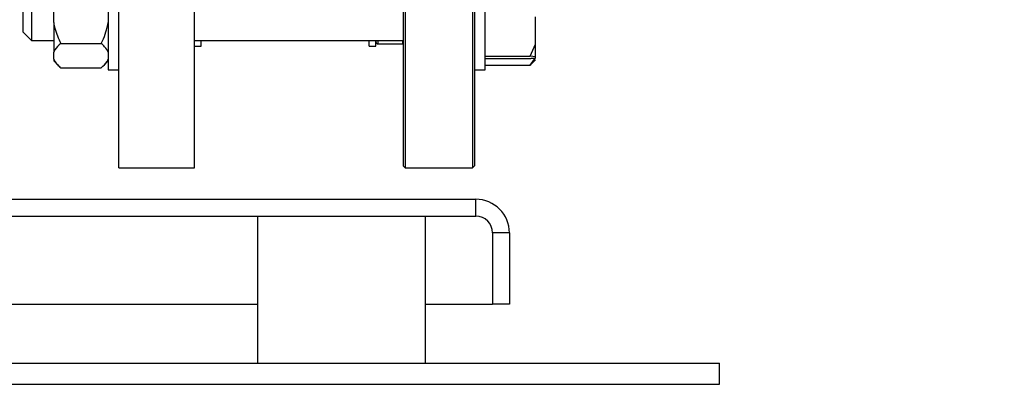
# Model space of a CAD drawing. Units: millimetres. Extents: x 5 to 415, y 5 to 292.
# Drawn here: x 267 to 285, y 86 to 93 of the extents above; entities that cross this region are included whole.
import ezdxf

# ---------------------------------------------------------------- set-up
doc = ezdxf.new("R2010")
doc.units = ezdxf.units.MM
doc.styles.add('SLDTEXTSTYLE1', font='TXT', dxfattribs={"width": 0.75})
doc.dimstyles.new('SLDDIMSTYLE0', dxfattribs={"dimtxt": 3.5, "dimasz": 3.302, "dimexe": 0, "dimexo": 0.0625, "dimgap": 0.875, "dimtad": 2, "dimdec": 0, "dimlfac": 13, "dimrnd": 1e-09, "dimzin": 12, "dimdsep": 46, "dimtxsty": 'SLDTEXTSTYLE1', "dimsah": 1, "dimcen": 0.09, "dimadec": 0, "dimazin": 3, "dimtfac": 1, "dimtdec": 0, "dimtofl": 0, "dimtmove": 0, "dimatfit": 3, "dimfxl": 0, "dimfrac": 2, "dimtolj": 1, "dimtzin": 12, "dimarcsym": 0})

# ---------------------------------------------------------------- blocks, each defined once
blk = doc.blocks.new('_D_13')
at = {"color": 7, "linetype": 'Continuous', "lineweight": 18}
for p, q in [((224.099, 86.483), (224.099, 72.179)), ((297.058, 86.483), (297.058, 72.179)), ((224.099, 73.179), (297.058, 73.179))]:
    blk.add_line(p, q, dxfattribs=at)
for points in [[(224.099, 73.179), (227.401, 72.671), (227.401, 73.687)], [(297.058, 73.179), (293.756, 73.687), (293.756, 72.671)]]:
    blk.add_solid(points, dxfattribs=at)
at = {"color": 7, "linetype": 'Continuous', "lineweight": 18, "insert": (259.059, 77.69), "char_height": 3.5, "attachment_point": 1, "style": 'SLDTEXTSTYLE1'}
blk.add_mtext('948', dxfattribs=at)

msp = doc.modelspace()

# ---------------------------------------------------------------- linework, layer by layer
at = {"color": 7, "linetype": 'Continuous', "lineweight": 25}
for p, q in [((269.13228428, 89.79037536), (269.13228428, 102.48268305)), ((270.51689966, 89.79037536), (270.51689966, 102.48268305)), ((274.33997659, 102.44422151), (274.33997659, 91.6763172)), ((274.37843813, 102.48268305), (274.37843813, 89.79037536)), ((275.60920736, 102.48268305), (275.60920736, 91.64912078)), ((275.6476689, 102.44422151), (275.6476689, 89.8288369)), ((275.83997659, 91.58313122), (275.83997659, 93.89082352)), ((267.53228428, 93.35236199), (267.53228428, 92.12159276)), ((267.37843813, 92.27543891), (267.37843813, 93.19851583)), ((267.93997659, 92.45103559), (267.93997659, 92.74887569)), ((268.93997659, 92.73697737), (268.93997659, 91.58313122)), ((276.76305351, 92.05429375), (276.76305351, 92.5570805)), ((267.93997659, 92.45103559), (267.93997659, 91.90794017)), ((267.37843813, 92.27543891), (267.53228428, 92.12159276)), ((267.53228428, 92.12159276), (267.93997659, 92.12159276)), ((268.07074582, 92.06915641), (268.80920736, 92.06915641)), ((270.51689966, 92.12159276), (274.33997659, 92.12159276)), ((270.51689966, 92.02114459), (270.63997659, 92.02114459)), ((270.63997659, 92.02114459), (270.63997659, 92.12159276)), ((273.71689966, 92.02114459), (273.71689966, 92.12159276)), ((273.71689966, 92.02114459), (273.83997659, 92.02114459)), ((273.83997659, 92.02114459), (273.83997659, 92.12159276)), ((273.83997659, 92.12159276), (273.83997659, 92.09807227)), ((273.87843813, 92.05960613), (274.32967085, 92.05960613)), ((274.32967085, 92.12159276), (274.32967085, 92.05960613)), ((276.66305351, 91.83449723), (276.76305351, 92.05429375)), ((276.76305351, 91.82519122), (276.76305351, 92.05429375)), ((267.93997659, 91.78220233), (267.93997659, 91.90794017)), ((267.93997659, 91.78220233), (267.93997659, 91.74747635)), ((275.83997659, 91.83449723), (276.66305351, 91.83449723)), ((275.83997659, 91.7945976), (276.66305351, 91.7945976)), ((276.76305351, 91.82519122), (276.66305351, 91.83449723)), ((276.66305351, 91.67184701), (276.76305351, 91.80411941)), ((276.76305351, 91.80390361), (276.76305351, 91.82519122)), ((267.93997659, 91.74747635), (268.02303261, 91.66442033)), ((268.07074582, 91.62098608), (268.80920736, 91.62098608)), ((268.85386142, 91.66136119), (268.93997659, 91.74747635)), ((274.33997659, 91.6763172), (274.33997659, 89.8288369)), ((275.60920736, 91.64912078), (275.60920736, 89.79037536)), ((275.83997659, 91.67184701), (276.66305351, 91.67184701)), ((276.6832074, 91.69292223), (276.66305351, 91.67184701)), ((276.6840416, 91.69208804), (276.76305351, 91.77109995)), ((268.93997659, 91.58313122), (269.13228428, 91.58313122)), ((275.6476689, 91.58313122), (275.83997659, 91.58313122)), ((274.33997659, 89.8288369), (274.37843813, 89.79037536)), ((275.60920736, 89.79037536), (275.6476689, 89.8288369)), ((269.13228428, 89.79037536), (270.51689966, 89.79037536)), ((274.37843813, 89.79037536), (275.60920736, 89.79037536)), ((242.28613043, 89.21345228), (275.67074582, 89.21345228)), ((275.67074582, 88.90575997), (275.67074582, 89.21345228)), ((242.28613043, 88.90575997), (275.67074582, 88.90575997)), ((271.67074582, 88.90575997), (271.67074582, 86.21345228)), ((274.7476689, 86.21345228), (274.7476689, 88.90575997)), ((276.28613043, 88.59806766), (275.97843813, 88.59806766)), ((275.97843813, 88.59806766), (275.97843813, 87.29037536)), ((276.28613043, 88.59806766), (276.28613043, 87.29037536)), ((246.28613043, 87.29037536), (271.67074582, 87.29037536)), ((274.7476689, 87.29037536), (275.97843813, 87.29037536)), ((276.28613043, 87.29037536), (275.97843813, 87.29037536)), ((237.82459197, 86.21345228), (280.13228428, 86.21345228)), ((280.13228428, 85.8288369), (280.13228428, 86.21345228)), ((237.82459197, 85.8288369), (280.13228428, 85.8288369))]:
    msp.add_line(p, q, dxfattribs=at)
at = {"color": 8, "linetype": 'Continuous', "lineweight": 25}
msp.add_line((273.87843813, 92.12159276), (273.87843813, 92.05961077), dxfattribs=at)
at = {"color": 7, "linetype": 'Continuous', "lineweight": 25}
for centre, radius, start, end in [((273.87843813, 92.09806766), 0.03846154, 180, 270), ((274.26305351, 92.09806766), 0.07692308, 330, 0), ((275.67074582, 88.59806766), 0.61538462, 0, 90), ((275.67074582, 88.59806766), 0.30769231, 0, 90)]:
    msp.add_arc(centre, radius, start, end, dxfattribs=at)
for points, knots in [([(267.93997659, 92.45103559), (267.94668987, 92.41609576), (267.97218325, 92.28341326), (268.02893715, 92.16004074), (268.07074582, 92.06915641)], [0, 0, 0, 0, 0.2633341249, 1, 1, 1, 1]), ([(268.80920736, 92.06915641), (268.81688612, 92.08481016), (268.85022552, 92.15277508), (268.90274536, 92.27787981), (268.92749459, 92.39298406), (268.93997659, 92.45103559)], [0, 0, 0, 0, 0.1291650137, 0.5608042463, 1, 1, 1, 1]), ([(268.07074582, 92.06915641), (268.02900062, 92.03085381), (267.97223829, 91.97877249), (267.94672612, 91.92275914), (267.93997659, 91.90794017)], [0, 0, 0, 0, 0.7354385073, 1, 1, 1, 1]), ([(268.93997659, 91.90794017), (268.92126906, 91.94210402), (268.89075876, 91.99782219), (268.83195523, 92.04925851), (268.80920736, 92.06915641)], [0, 0, 0, 0, 0.6131547417, 1, 1, 1, 1]), ([(267.93997659, 91.78220233), (267.95868412, 91.74803847), (267.98919441, 91.6923203), (268.04799795, 91.64088398), (268.07074582, 91.62098608)], [0, 0, 0, 0, 0.6131547417, 1, 1, 1, 1]), ([(268.80920736, 91.62098608), (268.85095256, 91.65928869), (268.90771489, 91.71137), (268.93322705, 91.76738335), (268.93997659, 91.78220233)], [0, 0, 0, 0, 0.7354385073, 1, 1, 1, 1]), ([(276.66305351, 91.7945976), (276.67122181, 91.79521812), (276.71074098, 91.79822027), (276.73991195, 91.80138947), (276.76305351, 91.80390361)], [0, 0, 0, 0, 0.2066920434, 1, 1, 1, 1])]:
    msp.add_open_spline(points, degree=3, knots=knots, dxfattribs=at)

# ---------------------------------------------------------------- dimensions: what is measured, and where the dimension line sits
at = {"color": 7, "linetype": 'Continuous', "lineweight": 18}
dim = msp.add_linear_dim(base=(297.0576689, 73.17858209), p1=(224.09920736, 87.48268305), p2=(297.0576689, 87.48268305), dimstyle='SLDDIMSTYLE0', dxfattribs=at)
dim.commit()
dim.dimension.update_dxf_attribs({"geometry": '_D_13', "text_midpoint": (262.93775084, 73.17858209), "dimtype": 160})

doc.saveas('drawing.dxf')
